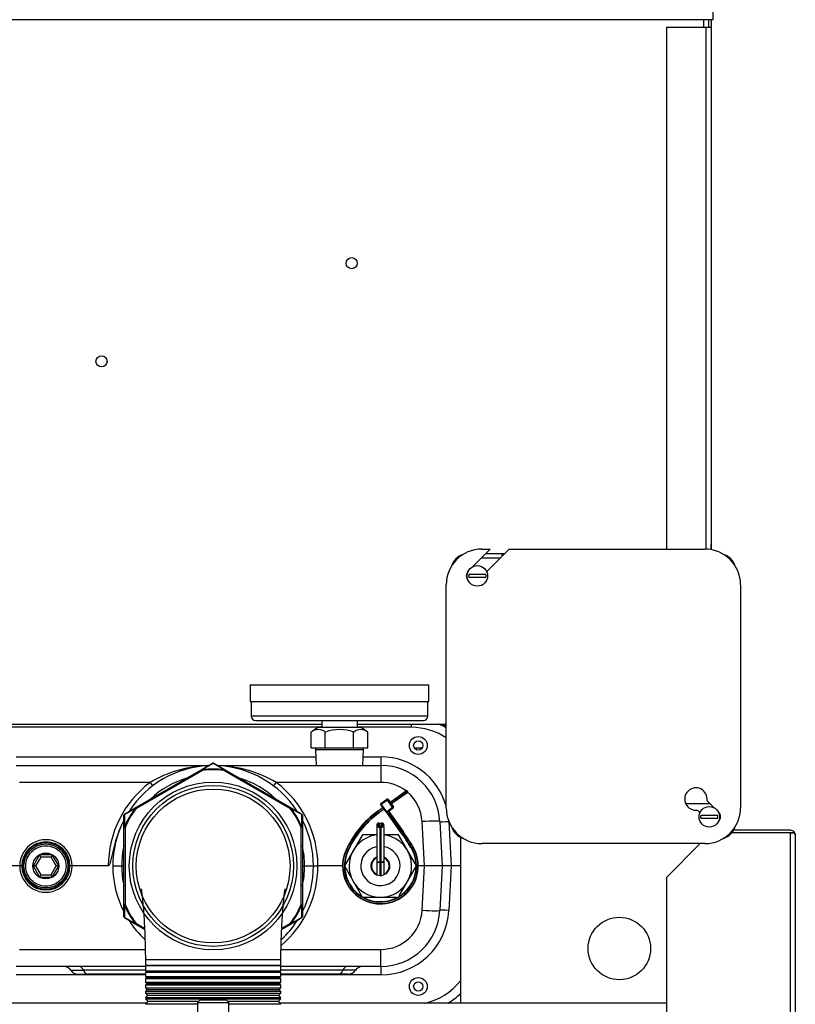
# Model space of a CAD drawing. Extents: x -49.7 to 46.1, y -20.9 to 75.1.
# Drawn here: x -33.2 to -22.3, y -5.7 to 8.1 of the extents above; entities that cross this region are included whole.
import ezdxf

# ---------------------------------------------------------------- set-up
doc = ezdxf.new("R2010")
doc.units = 0
doc.header["$LTSCALE"] = 20
doc.header["$MEASUREMENT"] = 0
doc.linetypes.add('HIDDEN2', pattern=[0.1875, 0.125, -0.0625])
doc.layers.get('0').update_dxf_attribs({"linetype": 'CONTINUOUS'})
for name, color, linetype in [('BOLT', 7, 'CONTINUOUS'), ('BRS2401', 7, 'CONTINUOUS'), ('BRS2825', 7, 'CONTINUOUS'), ('BRS2832', 7, 'CONTINUOUS'), ('GTP2002', 7, 'CONTINUOUS'), ('JKR6602', 7, 'CONTINUOUS'), ('JKR6606', 7, 'CONTINUOUS'), ('JKR6722', 7, 'CONTINUOUS'), ('JKR6832', 7, 'CONTINUOUS'), ('JKR6842', 7, 'CONTINUOUS'), ('JKR6882', 7, 'CONTINUOUS'), ('MSC2916', 7, 'CONTINUOUS'), ('MSC2918', 7, 'CONTINUOUS'), ('MSC7030', 7, 'CONTINUOUS'), ('TST2032', 7, 'CONTINUOUS'), ('TST2304', 7, 'CONTINUOUS'), ('TST2306', 7, 'CONTINUOUS'), ('WTR4906', 7, 'CONTINUOUS'), ('WTR4909', 7, 'CONTINUOUS')]:
    doc.layers.add(name, color=color, linetype=linetype)

# ---------------------------------------------------------------- blocks, each defined once
blk = doc.blocks.new('SE9')
at = {"layer": 'BOLT', "color": 7, "linetype": 'Continuous'}
for p, q in [((-4.537, -5.676), (-4.568, -5.707)), ((-4.568, -5.707), (-4.13, -5.707)), ((-4.568, -5.707), (-4.568, -5.979)), ((-4.162, -5.676), (-4.537, -5.676)), ((-4.13, -5.707), (-4.162, -5.676)), ((-4.13, -5.979), (-4.13, -5.707))]:
    blk.add_line(p, q, dxfattribs=at)
at = {"layer": 'BRS2401', "color": 7, "linetype": 'Continuous'}
for p, q in [((-6.783, -3.638), (-6.873, -3.795)), ((-6.765, -3.67), (-6.837, -3.795)), ((-6.783, -3.638), (-6.765, -3.67)), ((-6.603, -3.638), (-6.783, -3.638)), ((-6.621, -3.67), (-6.765, -3.67)), ((-6.603, -3.638), (-6.621, -3.67)), ((-6.548, -3.795), (-6.621, -3.67)), ((-6.512, -3.795), (-6.603, -3.638)), ((-6.873, -3.795), (-6.783, -3.951)), ((-6.837, -3.795), (-6.873, -3.795)), ((-6.837, -3.795), (-6.765, -3.92)), ((-6.621, -3.92), (-6.548, -3.795)), ((-6.603, -3.951), (-6.512, -3.795)), ((-6.512, -3.795), (-6.548, -3.795)), ((-6.765, -3.92), (-6.783, -3.951)), ((-6.783, -3.951), (-6.603, -3.951)), ((-6.765, -3.92), (-6.621, -3.92)), ((-6.621, -3.92), (-6.603, -3.951))]:
    blk.add_line(p, q, dxfattribs=at)
for radius in [0.327, 0.308, 0.181]:
    blk.add_circle((-6.693, -3.795), radius, dxfattribs=at)
at = {"layer": 'BRS2401', "color": 7, "linetype": 'HIDDEN2'}
blk.add_circle((-6.693, -3.795), 0.283, dxfattribs=at)
at = {"layer": 'BRS2825', "color": 7, "linetype": 'Continuous'}
for p, q in [((-5.441, -2.982), (-4.507, -2.443)), ((-4.499, -2.456), (-5.433, -2.995)), ((-4.507, -2.443), (-4.357, -2.356)), ((-4.499, -2.456), (-4.507, -2.443)), ((-4.499, -2.456), (-4.501, -2.445)), ((-4.341, -2.356), (-4.191, -2.443)), ((-4.199, -2.456), (-4.191, -2.443)), ((-4.199, -2.456), (-4.197, -2.445)), ((-3.265, -2.995), (-4.199, -2.456)), ((-4.191, -2.443), (-3.257, -2.982)), ((-5.591, -3.068), (-5.441, -2.982)), ((-5.442, -2.989), (-5.433, -2.995)), ((-5.433, -2.995), (-5.441, -2.982)), ((-3.265, -2.995), (-3.257, -2.982)), ((-3.265, -2.995), (-3.256, -2.989)), ((-3.257, -2.982), (-3.107, -3.068)), ((-5.599, -3.256), (-5.599, -3.082)), ((-3.099, -3.082), (-3.099, -3.256)), ((-5.599, -3.256), (-5.583, -3.256)), ((-5.599, -4.334), (-5.599, -3.256)), ((-5.583, -3.256), (-5.594, -3.251)), ((-5.583, -3.256), (-5.583, -4.334)), ((-3.115, -3.256), (-3.105, -3.251)), ((-3.115, -4.334), (-3.115, -3.256)), ((-3.115, -3.256), (-3.099, -3.256)), ((-3.099, -3.256), (-3.099, -4.334)), ((-5.599, -4.507), (-5.599, -4.334)), ((-5.583, -4.334), (-5.599, -4.334)), ((-5.594, -4.338), (-5.583, -4.334)), ((-3.099, -4.334), (-3.115, -4.334)), ((-3.105, -4.338), (-3.115, -4.334)), ((-3.099, -4.334), (-3.099, -4.507)), ((-5.441, -4.608), (-5.591, -4.521)), ((-3.107, -4.521), (-3.257, -4.608)), ((-5.433, -4.594), (-5.442, -4.601)), ((-5.441, -4.608), (-5.433, -4.594)), ((-5.31, -4.683), (-5.441, -4.608)), ((-5.433, -4.594), (-5.311, -4.665)), ((-3.257, -4.608), (-3.388, -4.683)), ((-3.387, -4.665), (-3.265, -4.594)), ((-3.256, -4.601), (-3.265, -4.594)), ((-3.257, -4.608), (-3.265, -4.594))]:
    blk.add_line(p, q, dxfattribs=at)
for centre, radius, start, end in [((-4.349, -3.795), 1.358, 83.587, 96.413), ((-4.349, -3.795), 1.347, 83.587, 96.413), ((-4.349, -2.369), 0.0156, 60, 120), ((-4.349, -3.795), 1.358, 143.587, 156.413), ((-4.349, -3.795), 1.347, 143.587, 156.413), ((-4.349, -3.795), 1.347, 23.587, 36.413), ((-4.349, -3.795), 1.358, 23.587, 36.413), ((-5.583, -3.082), 0.0156, 120, 180), ((-3.115, -3.082), 0.0156, 0, 60), ((-4.349, -3.795), 1.358, 203.587, 216.413), ((-4.349, -3.795), 1.347, 203.587, 216.413), ((-4.349, -3.795), 1.347, 323.587, 336.413), ((-4.349, -3.795), 1.358, 323.587, 336.413), ((-5.583, -4.507), 0.0156, 180, 240), ((-3.115, -4.507), 0.0156, 300, 360)]:
    blk.add_arc(centre, radius, start, end, dxfattribs=at)
for centre, major_axis, ratio, start_param, end_param in [((-4.499, -2.456), (0.0078, -0.0135), 0.371503, 2.275792, 3.141593), ((-4.349, -2.369), (-0.0078, 0.0135), 0.447214, 5.371447, 6.283185), ((-4.349, -2.369), (-0.0078, -0.0135), 0.447214, 3.141593, 4.053331), ((-4.199, -2.456), (-0.0078, -0.0135), 0.371503, 3.141593, 4.007393), ((-5.433, -2.995), (0.0078, -0.0135), 0.371503, 3.141593, 4.007393), ((-3.265, -2.995), (-0.0078, -0.0135), 0.371503, 2.275792, 3.141593), ((-5.583, -3.082), (-0.0156, 0), 0.447214, 5.371447, 6.283185), ((-5.583, -3.082), (0.0078, -0.0135), 0.447214, 3.141593, 4.053331), ((-3.115, -3.082), (0.0078, 0.0135), 0.447214, 5.371447, 6.283185), ((-3.115, -3.082), (-0.0156, 0), 0.447214, 3.141593, 4.053331), ((-5.583, -3.256), (-0.0156, 0), 0.371503, 5.417385, 6.283185), ((-3.115, -3.256), (-0.0156, 0), 0.371503, 3.141593, 4.007393), ((-5.583, -4.334), (0.0156, 0), 0.371503, 3.141593, 4.007393), ((-3.115, -4.334), (0.0156, 0), 0.371503, 5.417385, 6.283185), ((-5.583, -4.507), (0.0156, 0), 0.447214, 3.141593, 4.053331), ((-5.583, -4.507), (-0.0078, -0.0135), 0.447214, 5.371447, 6.283185), ((-3.115, -4.507), (-0.0078, 0.0135), 0.447214, 3.141593, 4.053331), ((-3.115, -4.507), (0.0156, 0), 0.447214, 5.371447, 6.283185), ((-5.433, -4.594), (-0.0078, -0.0135), 0.371503, 5.417385, 6.283185), ((-3.265, -4.594), (0.0078, -0.0135), 0.371503, 0, 0.8658)]:
    blk.add_ellipse(centre, major_axis=major_axis, ratio=ratio, start_param=start_param, end_param=end_param, dxfattribs=at)
for points in [[(-4.349, -2.358), (-4.399, -2.387), (-4.449, -2.416), (-4.501, -2.445)], [(-4.197, -2.445), (-4.249, -2.416), (-4.299, -2.387), (-4.349, -2.358)], [(-5.442, -2.989), (-5.493, -3.018), (-5.544, -3.048), (-5.593, -3.076)], [(-3.105, -3.076), (-3.155, -3.048), (-3.205, -3.018), (-3.256, -2.989)], [(-5.593, -3.076), (-5.593, -3.134), (-5.593, -3.192), (-5.594, -3.251)], [(-3.105, -3.251), (-3.105, -3.192), (-3.105, -3.134), (-3.105, -3.076)], [(-5.594, -4.338), (-5.593, -4.397), (-5.593, -4.456), (-5.593, -4.513)], [(-3.105, -4.513), (-3.105, -4.456), (-3.105, -4.397), (-3.105, -4.338)], [(-5.593, -4.513), (-5.544, -4.542), (-5.493, -4.571), (-5.442, -4.601)], [(-3.256, -4.601), (-3.205, -4.571), (-3.155, -4.542), (-3.105, -4.513)]]:
    blk.add_open_spline(points, degree=3, dxfattribs=at)
at = {"layer": 'BRS2832', "color": 7, "linetype": 'Continuous'}
for p, q in [((-5.299, -5.107), (-5.299, -5.186)), ((-5.299, -5.107), (-3.399, -5.107)), ((-5.299, -5.186), (-3.399, -5.186)), ((-3.399, -5.196), (-5.299, -5.196)), ((-5.299, -5.196), (-5.299, -5.264)), ((-5.294, -5.19), (-3.404, -5.19)), ((-3.399, -5.186), (-3.399, -5.107)), ((-3.399, -5.264), (-3.399, -5.196)), ((-5.299, -5.264), (-3.399, -5.264)), ((-3.399, -5.285), (-5.299, -5.285)), ((-5.299, -5.285), (-5.299, -5.343)), ((-5.299, -5.343), (-3.399, -5.343)), ((-5.299, -5.343), (-5.283, -5.356)), ((-5.283, -5.356), (-5.299, -5.374)), ((-3.399, -5.374), (-5.299, -5.374)), ((-5.299, -5.374), (-5.299, -5.421)), ((-5.289, -5.273), (-3.409, -5.273)), ((-5.283, -5.356), (-3.415, -5.356)), ((-3.415, -5.356), (-3.399, -5.343)), ((-3.399, -5.374), (-3.415, -5.356)), ((-3.399, -5.343), (-3.399, -5.285)), ((-3.399, -5.421), (-3.399, -5.374)), ((-5.299, -5.421), (-3.399, -5.421)), ((-5.299, -5.421), (-5.278, -5.44)), ((-5.278, -5.44), (-5.299, -5.463)), ((-3.399, -5.463), (-5.299, -5.463)), ((-5.299, -5.463), (-5.299, -5.5)), ((-5.299, -5.5), (-3.399, -5.5)), ((-5.299, -5.5), (-5.273, -5.523)), ((-5.278, -5.44), (-3.42, -5.44)), ((-3.425, -5.523), (-3.399, -5.5)), ((-3.42, -5.44), (-3.399, -5.421)), ((-3.399, -5.463), (-3.42, -5.44)), ((-3.399, -5.5), (-3.399, -5.463)), ((-5.273, -5.523), (-5.299, -5.552)), ((-3.399, -5.552), (-5.299, -5.552)), ((-5.299, -5.552), (-5.299, -5.578)), ((-5.299, -5.578), (-3.399, -5.578)), ((-5.299, -5.578), (-5.268, -5.606)), ((-5.268, -5.606), (-5.299, -5.641)), ((-3.399, -5.641), (-5.299, -5.641)), ((-5.273, -5.523), (-3.425, -5.523)), ((-5.268, -5.606), (-3.43, -5.606)), ((-3.43, -5.606), (-3.399, -5.578)), ((-3.399, -5.641), (-3.43, -5.606)), ((-3.399, -5.552), (-3.425, -5.523)), ((-3.399, -5.578), (-3.399, -5.552)), ((-5.299, -5.657), (-3.399, -5.657)), ((-5.299, -5.657), (-5.263, -5.689)), ((-5.263, -5.689), (-5.299, -5.73)), ((-4.568, -5.73), (-5.299, -5.73)), ((-5.263, -5.689), (-4.55, -5.689)), ((-4.149, -5.689), (-3.435, -5.689)), ((-3.399, -5.73), (-4.13, -5.73)), ((-3.435, -5.689), (-3.399, -5.657)), ((-3.399, -5.73), (-3.435, -5.689))]:
    blk.add_line(p, q, dxfattribs=at)
for radius in [1.175, 1.126, 1.078]:
    blk.add_circle((-4.349, -3.795), radius, dxfattribs=at)
for points, knots in [([(-5.357, -4.117), (-5.357, -4.117), (-5.357, -4.116), (-5.357, -4.123), (-5.352, -4.155), (-5.343, -4.232), (-5.332, -4.335), (-5.322, -4.464), (-5.315, -4.585), (-5.309, -4.694), (-5.305, -4.801), (-5.3, -4.944), (-5.299, -5.043), (-5.299, -5.107)], [0.7644514, 0.7644514, 0.7644514, 0.7644514, 0.7645626, 0.7764849, 0.8001547, 0.8244347, 0.8522798, 0.8828115, 0.9110476, 0.9253326, 0.9446835, 0.9695614, 1, 1, 1, 1]), ([(-3.399, -5.107), (-3.399, -5.048), (-3.398, -4.955), (-3.394, -4.817), (-3.39, -4.706), (-3.384, -4.591), (-3.376, -4.466), (-3.366, -4.333), (-3.354, -4.22), (-3.346, -4.155), (-3.341, -4.122), (-3.34, -4.114), (-3.34, -4.114), (-3.34, -4.114)], [0, 0, 0, 0, 0.0279771, 0.0520099, 0.0721158, 0.0883207, 0.1171906, 0.1472007, 0.1777596, 0.2078254, 0.2226412, 0.2366598, 0.2372745, 0.2372745, 0.2372745, 0.2372745])]:
    blk.add_open_spline(points, degree=3, knots=knots, dxfattribs=at)
at = {"layer": 'GTP2002', "color": 7, "linetype": 'Continuous'}
for p, q in [((-3.828, -1.257), (-1.328, -1.257)), ((-3.828, -1.257), (-3.828, -1.492)), ((-1.328, -1.492), (-1.328, -1.257)), ((-3.828, -1.492), (-1.328, -1.492)), ((-3.817, -1.492), (-3.817, -1.697)), ((-1.34, -1.697), (-1.34, -1.492)), ((-1.34, -1.697), (-3.817, -1.697)), ((-3.757, -1.757), (-1.4, -1.757)), ((-2.828, -1.757), (-2.828, -1.857)), ((-2.328, -1.857), (-2.328, -1.757))]:
    blk.add_line(p, q, dxfattribs=at)
for centre, start, end in [((-3.757, -1.697), 180, 270), ((-1.4, -1.697), 270, 360)]:
    blk.add_arc(centre, 0.06, start, end, dxfattribs=at)
at = {"layer": 'JKR6602', "color": 7, "linetype": 'Continuous'}
for p, q in [((2.525, 8.059), (2.525, 7.955)), ((-8.56, -1.81), (-2.828, -1.81)), ((-2.328, -1.81), (-1.083, -1.81)), ((-5.287, -5.716), (-14.133, -5.716)), ((2.004, -5.716), (-3.411, -5.716))]:
    blk.add_line(p, q, dxfattribs=at)
for centre in [(-2.407, 4.648), (-5.913, 3.273)]:
    blk.add_circle(centre, 0.078, dxfattribs=at)
at = {"layer": 'JKR6606', "color": 7, "linetype": 'Continuous'}
blk.add_line((-0.883, -3.393), (-0.883, -5.716), dxfattribs=at)
blk.add_circle((1.343, -4.951), 0.438, dxfattribs=at)
at = {"layer": 'JKR6722', "color": 7, "linetype": 'Continuous'}
blk.add_line((-1.083, -1.831), (-1.136, -1.831), dxfattribs=at)
for centre in [(-1.474, -2.107), (-1.474, -5.482)]:
    blk.add_circle(centre, 0.065, dxfattribs=at)
at = {"layer": 'JKR6832', "color": 7, "linetype": 'Continuous'}
for p, q in [((3.741, -3.295), (2.946, -3.295)), ((3.741, -3.331), (2.92, -3.331)), ((3.741, -3.331), (2.92, -3.331)), ((3.777, -3.33), (3.741, -3.33)), ((3.741, -3.331), (3.741, -3.33)), ((3.741, -3.331), (3.792, -3.331)), ((3.741, -12.665), (3.741, -3.331)), ((3.777, -3.33), (3.792, -3.317)), ((3.809, -3.362), (3.809, -3.363)), ((3.809, -3.362), (3.809, -3.362)), ((3.809, -3.362), (3.809, -3.362)), ((3.809, -3.363), (3.809, -12.633)), ((2.478, -3.482), (2.004, -3.956)), ((2.004, -3.956), (2.004, -11.024))]:
    blk.add_line(p, q, dxfattribs=at)
for start, end in [(41.7836, 90), (0.4496, 41.7836), (0, 0.1602)]:
    blk.add_arc((3.741, -3.363), 0.068, start, end, dxfattribs=at)
blk.add_open_spline([(3.792, -3.331), (3.797, -3.336), (3.802, -3.341), (3.808, -3.352), (3.809, -3.357), (3.809, -3.362)], degree=3, knots=[0, 0, 0, 0, 0.5, 0.5, 1, 1, 1, 1], dxfattribs=at)
at = {"layer": 'JKR6842', "color": 7, "linetype": 'Continuous'}
for p, q in [((2.593, 8.059), (2.593, 7.955)), ((2.629, 8.059), (2.629, 7.955)), ((2.004, 7.955), (2.004, 0.643)), ((2.004, 7.955), (2.561, 7.955)), ((2.561, 0.643), (2.561, 7.955)), ((2.561, 7.955), (2.629, 7.955)), ((2.629, 7.955), (2.629, 0.635)), ((2.629, 0.635), (2.629, 0.707))]:
    blk.add_line(p, q, dxfattribs=at)
at = {"layer": 'JKR6882', "color": 7, "linetype": 'Continuous'}
for p, q in [((2.66, 8.059), (2.66, 8.616)), ((-17.64, 8.059), (2.66, 8.059))]:
    blk.add_line(p, q, dxfattribs=at)
at = {"layer": 'MSC2916', "color": 7, "linetype": 'Continuous'}
for p, q in [((-0.529, 0.58), (-0.302, 0.58)), ((-0.302, 0.58), (-0.302, 0.541)), ((-0.302, 0.58), (-0.263, 0.58)), ((-0.325, 0.518), (-0.591, 0.518)), ((-0.765, 0.29), (-0.527, 0.29)), ((-0.527, 0.245), (-0.765, 0.245)), ((2.29, -2.92), (2.612, -2.92)), ((2.485, -3.085), (2.723, -3.085)), ((2.723, -3.13), (2.485, -3.13))]:
    blk.add_line(p, q, dxfattribs=at)
for centre in [(-0.646, 0.268), (2.604, -3.107)]:
    blk.add_circle(centre, 0.144, dxfattribs=at)
for centre, radius, start, end in [((-0.771, 0.33), 0.25, 107.1144, 162.8856), ((2.729, 0.33), 0.25, 17.1144, 72.8856), ((-0.646, 0.268), 0.121, 169.2597, 190.7403), ((-0.646, 0.268), 0.121, 349.2597, 10.7403), ((2.29, -2.95), 0.03, 90, 120.2769), ((2.604, -3.107), 0.121, 169.2597, 190.7403), ((2.604, -3.107), 0.121, 349.2597, 10.7403), ((-0.771, -3.17), 0.25, 197.1144, 252.8856), ((2.729, -3.17), 0.25, 287.1144, 342.8856)]:
    blk.add_arc(centre, radius, start, end, dxfattribs=at)
at = {"layer": 'MSC2918', "color": 7, "linetype": 'Continuous'}
for p, q in [((-0.714, 0.395), (-0.466, 0.643)), ((-0.583, 0.643), (-0.466, 0.643)), ((-0.201, 0.643), (-0.515, 0.329)), ((-0.201, 0.643), (2.542, 0.643)), ((-0.775, 0.334), (-0.774, 0.336)), ((-1.083, -2.982), (-1.083, 0.143)), ((3.042, 0.143), (3.042, -2.982)), ((2.672, -2.98), (2.571, -2.879)), ((2.439, -3.012), (2.473, -3.046)), ((2.733, -3.041), (2.732, -3.039)), ((2.542, -3.482), (-0.583, -3.482))]:
    blk.add_line(p, q, dxfattribs=at)
for centre, radius, start, end in [((-0.583, 0.143), 0.5, 90, 180), ((2.542, 0.143), 0.5, 0, 90), ((-0.708, 0.268), 0.094, 135, 226.1641), ((2.417, -2.857), 0.157, 351.9157, 278.0843), ((-0.583, -2.982), 0.5, 180, 270), ((2.542, -2.982), 0.5, 270, 360), ((2.667, -3.107), 0.094, 313.8359, 45)]:
    blk.add_arc(centre, radius, start, end, dxfattribs=at)
at = {"layer": 'MSC7030', "color": 7, "linetype": 'Continuous'}
for p, q in [((-1.789, -2.844), (-1.654, -2.747)), ((-1.649, -2.75), (-1.786, -2.848)), ((-1.654, -2.747), (-1.641, -2.738)), ((-1.634, -2.739), (-1.649, -2.75)), ((-1.637, -2.767), (-1.649, -2.75)), ((-1.621, -2.756), (-1.637, -2.767)), ((-1.621, -2.756), (-1.634, -2.739)), ((-2.001, -2.92), (-1.916, -2.859)), ((-1.907, -2.871), (-1.992, -2.932)), ((-1.916, -2.859), (-1.907, -2.871)), ((-1.895, -2.862), (-1.907, -2.871)), ((-1.834, -2.973), (-1.907, -2.871)), ((-1.895, -2.862), (-1.821, -2.965)), ((-1.867, -2.901), (-1.789, -2.844)), ((-1.786, -2.848), (-1.864, -2.905)), ((-1.852, -2.922), (-1.774, -2.866)), ((-1.771, -2.87), (-1.849, -2.926)), ((-1.789, -2.844), (-1.786, -2.848)), ((-1.774, -2.866), (-1.786, -2.848)), ((-1.774, -2.866), (-1.637, -2.767)), ((-1.774, -2.866), (-1.771, -2.87)), ((-1.636, -2.773), (-1.771, -2.87)), ((-1.636, -2.773), (-1.622, -2.763)), ((-2.043, -3.027), (-1.969, -2.974)), ((-2.031, -3.018), (-2.043, -3.027)), ((-2.043, -3.027), (-2.04, -3.031)), ((-1.966, -2.978), (-2.04, -3.031)), ((-2.027, -3.048), (-1.954, -2.995)), ((-1.951, -2.999), (-2.025, -3.052)), ((-1.997, -2.935), (-2.002, -2.927)), ((-2.001, -2.92), (-1.992, -2.932)), ((-1.997, -2.935), (-1.992, -2.932)), ((-1.923, -3.037), (-1.997, -2.935)), ((-1.992, -2.932), (-1.919, -3.035)), ((-1.919, -3.035), (-1.834, -2.973)), ((-1.825, -2.985), (-1.91, -3.047)), ((-1.889, -3.031), (-1.688, -3.311)), ((-1.821, -2.965), (-1.834, -2.973)), ((-1.834, -2.973), (-1.825, -2.985)), ((-2.027, -3.048), (-2.025, -3.052)), ((-1.923, -3.037), (-1.919, -3.035)), ((-1.917, -3.046), (-1.923, -3.037)), ((-1.919, -3.035), (-1.91, -3.047)), ((-1.714, -3.329), (-1.917, -3.046)), ((-1.91, -3.047), (-1.71, -3.326)), ((-1.692, -3.314), (-1.893, -3.034)), ((-1.688, -3.311), (-1.689, -3.309)), ((-1.71, -3.326), (-1.714, -3.329)), ((-1.688, -3.311), (-1.692, -3.314)), ((-2.492, -3.581), (-2.487, -3.583)), ((-1.572, -3.535), (-1.576, -3.538)), ((-1.55, -3.522), (-1.554, -3.524)), ((-2.468, -3.592), (-2.463, -3.594))]:
    blk.add_line(p, q, dxfattribs=at)
for centre, radius, start, end in [((-1.638, -2.742), 0.005, 35.6925, 125.6925), ((-1.625, -2.759), 0.005, 305.6925, 35.6925), ((-1.907, -2.871), 0.015, 35.6925, 125.6925), ((-1.254, -4.124), 1.351, 125.6925, 156.3127), ((-1.254, -4.124), 1.346, 125.6925, 156.3127), ((-1.998, -2.924), 0.005, 125.6925, 215.6925), ((-1.834, -2.973), 0.015, 305.6925, 35.6925), ((-1.254, -4.124), 1.325, 125.6925, 156.3127), ((-1.254, -4.124), 1.32, 125.6925, 156.3127), ((-1.913, -3.043), 0.005, 215.6925, 305.6925), ((-4.15, -5.079), 3, 30.9179, 35.6925), ((-4.15, -5.079), 3.005, 30.9179, 35.6925), ((-4.15, -5.079), 3.026, 30.9179, 35.6925), ((-4.15, -5.079), 3.031, 30.9179, 35.6925), ((-4.15, -5.079), 3.031, 35.4455, 35.6925), ((-2.005, -3.795), 0.531, 156.3127, 30.9179), ((-2.005, -3.795), 0.526, 156.3127, 30.9179), ((-2.005, -3.795), 0.505, 156.3127, 30.9179), ((-2.005, -3.795), 0.5, 156.3127, 30.9179), ((-1.254, -4.124), 1.351, 155.7459, 156.3127), ((-2.005, -3.795), 0.531, 156.3127, 156.4887)]:
    blk.add_arc(centre, radius, start, end, dxfattribs=at)
for centre, start_param, end_param in [((-1.651, -2.751), 4.712389, 6.283185), ((-1.639, -2.769), 3.141593, 4.712389)]:
    blk.add_ellipse(centre, major_axis=(-0.00292, 0.00406), ratio=0.384615, start_param=start_param, end_param=end_param, dxfattribs=at)
at = {"layer": 'TST2032', "color": 7, "linetype": 'Continuous'}
for p, q in [((-2.057, -3.222), (-2.057, -3.222)), ((-2.057, -3.252), (-2.057, -3.711)), ((-2.041, -3.222), (-2.041, -3.229)), ((-2.016, -3.229), (-2.016, -3.222)), ((-2.011, -3.244), (-2.011, -3.733)), ((-1.999, -3.244), (-1.999, -3.733)), ((-1.995, -3.222), (-1.995, -3.229)), ((-1.969, -3.229), (-1.969, -3.222)), ((-1.954, -3.222), (-1.954, -3.222)), ((-1.954, -3.711), (-1.954, -3.252)), ((-2.057, -3.717), (-2.057, -3.916)), ((-1.954, -3.916), (-1.954, -3.714)), ((-2.029, -3.739), (-2.028, -3.739)), ((-2.011, -3.737), (-2.011, -3.926)), ((-1.999, -3.737), (-1.999, -3.927)), ((-1.982, -3.739), (-1.982, -3.739))]:
    blk.add_line(p, q, dxfattribs=at)
for centre, radius, start, end in [((-2.005, -3.192), 0.01, 232.2274, 307.7726), ((-2.005, -3.253), 0.01, 52.2274, 127.7726), ((-2.005, -3.795), 0.125, 114.9576, 245.536), ((-2.029, -3.711), 0.0281, 179.6941, 269.56), ((-2.029, -3.715), 0.0284, 175.8876, 307.3219), ((-1.982, -3.715), 0.0284, 232.6781, 4.1124), ((-1.982, -3.711), 0.0281, 270.44, 0.3059), ((-2.005, -3.795), 0.125, 0, 65.3254), ((-2.029, -3.711), 0.0283, 270.5635, 307.5036), ((-2.005, -3.741), 0.0101, 52.4659, 127.5341), ((-2.005, -3.746), 0.0103, 53.4612, 126.5388), ((-1.982, -3.711), 0.0283, 232.4955, 269.4373), ((-2.005, -3.795), 0.125, 294.7807, 360)]:
    blk.add_arc(centre, radius, start, end, dxfattribs=at)
for centre, major_axis, start_param, end_param in [((-2.029, -3.222), (0.0283, 0), 0.91136, 5.371825), ((-2.029, -3.222), (0.0126, 0), 0, 3.141593), ((-1.982, -3.222), (-0.0283, 0), 0.91136, 5.371825), ((-1.982, -3.222), (0.0126, 0), 0, 3.141593)]:
    blk.add_ellipse(centre, major_axis=major_axis, ratio=0.999627, start_param=start_param, end_param=end_param, dxfattribs=at)
for centre in [(-2.029, -3.229), (-1.982, -3.229)]:
    blk.add_ellipse(centre, major_axis=(0.0126, 0), ratio=0.999627, dxfattribs=at)
for points in [[(-2.054, -3.234), (-2.056, -3.24), (-2.056, -3.245), (-2.057, -3.252)], [(-1.954, -3.252), (-1.954, -3.245), (-1.955, -3.24), (-1.956, -3.234)]]:
    blk.add_open_spline(points, degree=3, dxfattribs=at)
for points, knots in [([(-2.011, -3.207), (-2.016, -3.206), (-2.023, -3.205), (-2.04, -3.212), (-2.049, -3.222), (-2.051, -3.227)], [0, 0, 0, 0, 0.2538362, 0.512902, 0.7021201, 0.7021201, 0.7021201, 0.7021201]), ([(-1.959, -3.227), (-1.962, -3.222), (-1.97, -3.212), (-1.987, -3.205), (-1.995, -3.206), (-1.999, -3.207)], [0.2978141, 0.2978141, 0.2978141, 0.2978141, 0.487098, 0.7461638, 1, 1, 1, 1])]:
    blk.add_open_spline(points, degree=3, knots=knots, dxfattribs=at)
at = {"layer": 'TST2304', "color": 7, "linetype": 'Continuous'}
for p, q in [((-2.881, -1.857), (-2.975, -1.919)), ((-2.975, -2.138), (-2.975, -1.919)), ((-2.275, -1.857), (-2.881, -1.857)), ((-2.777, -2.138), (-2.777, -1.919)), ((-2.38, -2.138), (-2.38, -1.919)), ((-2.181, -1.919), (-2.275, -1.857)), ((-2.181, -2.138), (-2.181, -1.919)), ((-2.975, -2.138), (-2.777, -2.138)), ((-2.916, -2.138), (-2.916, -2.163)), ((-2.916, -2.163), (-2.906, -2.388)), ((-2.916, -2.163), (-2.241, -2.163)), ((-2.777, -2.138), (-2.38, -2.138)), ((-2.38, -2.138), (-2.181, -2.138)), ((-2.25, -2.388), (-2.241, -2.163)), ((-2.241, -2.163), (-2.241, -2.138))]:
    blk.add_line(p, q, dxfattribs=at)
for centre, radius, start, end in [((-2.876, -2.044), 0.159, 51.5144, 128.4856), ((-2.578, -2.465), 0.581, 70.029, 109.971), ((-2.28, -2.044), 0.159, 51.5144, 128.4856)]:
    blk.add_arc(centre, radius, start, end, dxfattribs=at)
at = {"layer": 'TST2306', "color": 7, "linetype": 'Continuous'}
for p, q in [((-2.258, -3.357), (-2.51, -3.795)), ((-2.057, -3.357), (-2.258, -3.357)), ((-1.753, -3.357), (-1.953, -3.357)), ((-1.5, -3.795), (-1.753, -3.357)), ((-2.51, -3.795), (-2.268, -4.215)), ((-1.743, -4.215), (-1.5, -3.795)), ((-2.258, -4.232), (-1.78, -4.232))]:
    blk.add_line(p, q, dxfattribs=at)
for radius, start, end in [(0.438, 96.9554, 360), (0.438, 0, 83.1043), (0.275, 101.0707, 360), (0.275, 0, 79.088), (0.133, 112.9806, 360), (0.133, 0, 66.5327)]:
    blk.add_arc((-2.005, -3.795), radius, start, end, dxfattribs=at)
at = {"layer": 'WTR4906', "color": 7, "linetype": 'Continuous'}
for p, q in [((-2.828, -1.853), (-8.56, -1.853)), ((-1.57, -1.853), (-2.328, -1.853)), ((-1.57, -1.853), (-1.57, -1.81)), ((-7.111, -2.268), (-2.911, -2.268)), ((-2.245, -2.268), (-1.998, -2.268)), ((-1.998, -2.268), (-1.998, -2.388)), ((-7.111, -2.388), (-4.413, -2.388)), ((-4.285, -2.388), (-1.998, -2.388)), ((-1.998, -2.388), (-1.998, -2.625)), ((-5.233, -2.625), (-7.061, -2.625)), ((-1.998, -2.625), (-3.465, -2.625)), ((-1.388, -3.795), (-1.42, -3.173)), ((-1.171, -3.173), (-1.138, -3.795)), ((-1.046, -3.173), (-1.013, -3.795)), ((-7.06, -3.795), (-7.817, -3.795)), ((-7.029, -3.795), (-7.06, -3.795)), ((-6.326, -3.795), (-6.356, -3.795)), ((-5.818, -3.795), (-6.326, -3.795)), ((-5.755, -3.795), (-5.63, -3.795)), ((-5.63, -3.795), (-5.599, -3.795)), ((-3.099, -3.795), (-3.068, -3.795)), ((-3.068, -3.795), (-2.943, -3.795)), ((-2.943, -3.795), (-2.88, -3.795)), ((-2.537, -3.795), (-2.88, -3.795)), ((-1.388, -3.795), (-1.474, -3.795)), ((-1.42, -4.416), (-1.388, -3.795)), ((-1.138, -3.795), (-1.388, -3.795)), ((-1.138, -3.795), (-1.171, -4.416)), ((-1.013, -3.795), (-1.138, -3.795)), ((-1.013, -3.795), (-1.046, -4.418)), ((-0.883, -3.795), (-1.013, -3.795)), ((-7.061, -4.964), (-5.301, -4.964)), ((-3.398, -4.964), (-1.998, -4.964)), ((-1.998, -5.201), (-1.998, -4.964)), ((-5.299, -5.201), (-7.111, -5.201)), ((-1.998, -5.201), (-3.399, -5.201)), ((-1.998, -5.201), (-1.998, -5.322)), ((-5.299, -5.322), (-7.111, -5.322)), ((-6.344, -5.256), (-6.167, -5.256)), ((-6.241, -5.31), (-6.106, -5.31)), ((-5.299, -5.256), (-6.167, -5.256)), ((-5.299, -5.31), (-6.106, -5.31)), ((-2.531, -5.256), (-3.399, -5.256)), ((-2.592, -5.31), (-3.399, -5.31)), ((-1.998, -5.322), (-3.399, -5.322)), ((-2.457, -5.31), (-2.592, -5.31)), ((-2.354, -5.256), (-2.531, -5.256))]:
    blk.add_line(p, q, dxfattribs=at)
for centre in [(-1.474, -2.107), (-1.474, -5.482)]:
    blk.add_circle(centre, 0.125, dxfattribs=at)
for centre, radius, start, end in [((-1.57, -2.728), 0.875, 56.2042, 90), ((-1.57, -2.732), 1, 60.8757, 67.2128), ((-1.998, -3.221), 0.953, 16.429, 90), ((-4.349, -3.795), 1.406, 93.0768, 146.6305), ((-4.364, -4.101), 1.713, 91.9889, 120.4969), ((-4.334, -4.101), 1.713, 59.5031, 88.0214), ((-4.349, -3.795), 1.406, 33.4171, 86.6176), ((-1.998, -3.216), 0.828, 3, 90), ((-4.349, -3.791), 1.281, 106.7547, 133.2453), ((-4.349, -3.791), 1.281, 46.7547, 73.2453), ((-4.349, -3.798), 1.469, 127.0253, 179.8724), ((-4.349, -3.798), 1.469, 0.1276, 52.9747), ((-1.998, -3.203), 0.578, 52.7824, 90), ((-1.998, -3.203), 0.578, 3, 49.5681), ((-4.349, -3.795), 1.406, 153.0301, 180), ((-4.349, -3.795), 1.406, 0, 27.0999), ((-6.693, -3.794), 0.367, 359.8387, 180.1613), ((-6.693, -3.795), 0.337, 0.104, 179.896), ((-4.349, -3.791), 1.281, 167.3196, 180.1463), ((-4.349, -3.791), 1.281, 359.8537, 12.6804), ((-6.693, -3.796), 0.367, 179.8387, 0.1613), ((-6.693, -3.794), 0.337, 180.104, 359.896), ((-4.349, -3.795), 1.406, 180, 207.0999), ((-4.349, -3.798), 1.281, 179.8537, 192.6804), ((-4.349, -3.791), 1.469, 310.4592, 359.8724), ((-4.349, -3.798), 1.281, 347.3196, 0.1463), ((-4.349, -3.795), 1.406, 333.0301, 360), ((-1.998, -4.373), 0.828, 270, 357), ((-1.998, -4.386), 0.578, 270, 357), ((-1.998, -4.368), 0.953, 270, 357), ((-4.349, -3.795), 1.406, 213.4171, 226.8719), ((-4.349, -3.795), 1.406, 313.0734, 326.6305), ((-6.447, -5.326), 0.125, 34.2219, 90), ((-2.251, -5.326), 0.125, 90, 145.7781), ((-6.241, -5.185), 0.125, 214.2219, 270), ((-2.457, -5.185), 0.125, 270, 325.7781), ((-1.57, -4.861), 0.875, 282.2776, 321.7821), ((-1.57, -4.857), 1, 300.7563, 313.429)]:
    blk.add_arc(centre, radius, start, end, dxfattribs=at)
for centre, major_axis, ratio, start_param, end_param in [((-5.233, -2.622), (0.0376, -0.0499), 0.031543, 4.754185, 6.283185), ((-3.465, -2.622), (-0.0376, -0.0499), 0.031543, 0, 1.529001), ((-1.42, -3.186), (0.25, 0.013), 0.052264, 0, 1.568057), ((-1.046, -3.167), (0.125, 0.007), 0.034852, 3.141593, 4.710562), ((-1.42, -4.403), (0.25, -0.013), 0.052264, 4.715128, 6.283185), ((-1.046, -4.423), (-0.125, 0.007), 0.034852, 4.714215, 6.283185), ((-6.228, -5.326), (0, 0.125), 0.590016, 5.309674, 6.283185), ((-2.47, -5.326), (0, 0.125), 0.590016, 0, 0.973511), ((-6.106, -5.185), (0, 0.125), 0.590016, 2.168082, 3.141593), ((-2.592, -5.185), (0, -0.125), 0.590016, 0, 0.973511)]:
    blk.add_ellipse(centre, major_axis=major_axis, ratio=ratio, start_param=start_param, end_param=end_param, dxfattribs=at)
blk.add_open_spline([(-5.628, -3.211), (-5.671, -3.304), (-5.705, -3.402), (-5.746, -3.55), (-5.758, -3.601), (-5.775, -3.676), (-5.781, -3.701), (-5.79, -3.739), (-5.793, -3.751), (-5.799, -3.769), (-5.802, -3.776), (-5.806, -3.784), (-5.808, -3.787), (-5.812, -3.792), (-5.814, -3.795), (-5.818, -3.795)], degree=3, knots=[0, 0, 0, 0, 0.5, 0.5, 0.75, 0.75, 0.875, 0.875, 0.9375, 0.9375, 0.96875, 0.96875, 0.984375, 0.984375, 1, 1, 1, 1], dxfattribs=at)
at = {"layer": 'WTR4909', "color": 7, "linetype": 'Continuous'}
for p, q in [((-1.531, -2.138), (-1.433, -2.138)), ((-1.433, -2.157), (-1.433, -2.138)), ((-1.433, -2.138), (-1.429, -2.138))]:
    blk.add_line(p, q, dxfattribs=at)
blk.add_arc((-1.429, -2.263), 0.125, 84.4493, 90, dxfattribs=at)
blk.add_ellipse((-1.429, -2.201), major_axis=(0, 0.0625), ratio=0.052264, start_param=5.600108, end_param=6.283185, dxfattribs=at)

msp = doc.modelspace()

# ---------------------------------------------------------------- block references
at = {"color": 0}
msp.add_blockref('SE9', (-26.128, 0), dxfattribs=at).dxf.unprotected_set("ltscale", 0)

doc.saveas('drawing.dxf')
